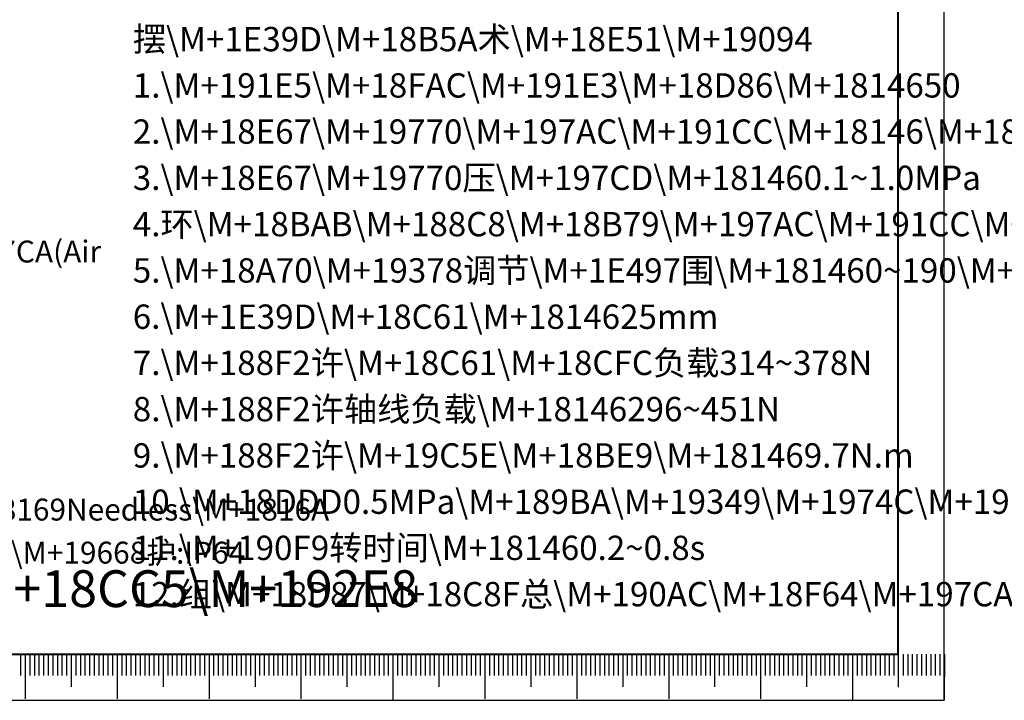
# Model space of a CAD drawing. Units: millimetres. Extents: x 0 to 651, y -1 to 558.
# Drawn here: x 319 to 427, y 0 to 74 of the extents above; entities that cross this region are included whole.
import ezdxf

# ---------------------------------------------------------------- set-up
doc = ezdxf.new("R2010")
doc.units = ezdxf.units.MM
doc.layers.add('SLD-0', color=7, linetype='Continuous')
doc.layers.add('图框', color=179, linetype='Continuous')
doc.styles.add('SLDTEXTSTYLE0', font='TXT', dxfattribs={"width": 0.7, "bigfont": 'bigfont'})
doc.styles.add('SLDTEXTSTYLE1', font='TXT', dxfattribs={"width": 0.7})
doc.dimstyles.new('SLDDIMSTYLE8', dxfattribs={"dimtxt": 4, "dimasz": 3, "dimexe": 0, "dimexo": 0.0625, "dimgap": 1, "dimtad": 0, "dimtih": 1, "dimtoh": 1, "dimlfac": 2.5, "dimrnd": 1e-09, "dimzin": 12, "dimdsep": 46, "dimtxsty": 'SLDTEXTSTYLE1', "dimblk1": 'NONE', "dimsah": 1, "dimcen": 0, "dimadec": 0, "dimazin": 3, "dimtfac": 1, "dimtmove": 0, "dimatfit": 3, "dimldrblk": 'NONE', "dimfxl": 0, "dimfrac": 2, "dimtolj": 1, "dimtzin": 12, "dimarcsym": 0})

# ---------------------------------------------------------------- blocks, each defined once
blk = doc.blocks.new('SW_NOTE_1')
at = {"layer": '图框', "color": 0, "char_height": 2.3813, "attachment_point": 1, "style": 'SLDTEXTSTYLE0'}
for s, insert in [('单\\M+18F7A环\\M+18BF3\\M+19F83\\M+18FC1\\M+196D5\\M+197CA(Air consumption per cycle):30.7cm³', (0, -29.3)), ('润\\M+18A8A(Lubrication):\\M+19573\\M+18EF9\\M+19776\\M+18169Needless\\M+1816A', (0, -57.35)), ('\\M+18DAA\\M+19098IEC60529标\\M+18F79\\M+188C0\\M+19153\\M+19668护:IP64', (0, -62.03))]:
    blk.add_mtext(s, dxfattribs=dict(at, insert=insert))
blk = doc.blocks.new('SW_NOTE_2')
at = {"layer": '图框', "color": 0, "attachment_point": 1, "style": 'SLDTEXTSTYLE0'}
for s, insert, char_height in [('摆\\M+1E39D\\M+18B5A术\\M+18E51\\M+19094', (0, 3.41), 2.6458), ('1.\\M+191E5\\M+18FAC\\M+191E3\\M+18D86\\M+1814650', (0, -1.62), 2.6458), ('2.\\M+18E67\\M+19770\\M+197AC\\M+191CC\\M+18146\\M+18BF3\\M+19F83\\M+18169\\M+19573给\\M+196FB\\M+1816A\\M+1916F\\M+18DEC\\M+19770', (0, -6.64), 2.64583), ('3.\\M+18E67\\M+19770压\\M+197CD\\M+181460.1~1.0MPa', (0, -11.67), 2.6458), ('4.环\\M+18BAB\\M+188C8\\M+18B79\\M+197AC\\M+191CC\\M+189B7\\M+19378\\M+18146-5~60摄\\M+18E81\\M+19378\\M+18142', (0, -16.7), 2.6458), ('5.\\M+18A70\\M+19378调节\\M+1E497围\\M+181460~190\\M+19378', (0, -21.73), 2.6458), ('6.\\M+1E39D\\M+18C61\\M+1814625mm', (0, -26.76), 2.6458), ('7.\\M+188F2许\\M+18C61\\M+18CFC负载314~378N', (0, -31.78), 2.6458), ('8.\\M+188F2许轴线负载\\M+18146296~451N', (0, -36.81), 2.6458), ('9.\\M+188F2许\\M+19C5E\\M+18BE9\\M+181469.7N.m', (0, -41.84), 2.6458), ('10.\\M+18DDD0.5MPa\\M+189BA\\M+19349\\M+1974C\\M+19DC1输\\M+18F6F\\M+197CD\\M+18BE9\\M+181464.64N.m', (0, -46.87), 2.6458), ('11.\\M+190F9转时间\\M+181460.2~0.8s', (0, -51.89), 2.6458), ('12.组\\M+18D87\\M+18C8F总\\M+190AC\\M+18F64\\M+197CA\\M+181466.7kg', (0, -56.92), 2.6458)]:
    blk.add_mtext(s, dxfattribs=dict(at, insert=insert, char_height=char_height))
blk = doc.blocks.new('_D_21')
at = {"layer": '图框'}
for p, q in [((142.79, 37.63), (143.99, 34.57)), ((143.99, 34.57), (154, 8.96)), ((154, 8.96), (197.15, 8.96))]:
    blk.add_line(p, q, dxfattribs=at)
blk.add_solid([(143.99, 34.57), (144.61, 31.59), (145.55, 31.96)], dxfattribs=at)
at = {"layer": '图框', "char_height": 4, "attachment_point": 1}
for s, insert, style in [('4-', (167.66, 24.7), 'SLDTEXTSTYLE1'), ('%%c', (173.36, 24.7), 'SLDTEXTSTYLE1'), ('8.2', (178.38, 24.7), 'SLDTEXTSTYLE1'), ('\\M+18C85\\M+189CB\\M+188C0\\M+19195\\M+18D45', (164.56, 19.41), 'SLDTEXTSTYLE0'), ('\\M+19786钉\\M+198B8\\M+189BA\\M+196CA\\M+1899D\\M+18FE3\\M+18CC5\\M+192E8', (155.25, 14.12), 'SLDTEXTSTYLE0')]:
    blk.add_mtext(s, dxfattribs=dict(at, insert=insert, style=style))
blk = doc.blocks.new('_NONE')

msp = doc.modelspace()

# ---------------------------------------------------------------- linework, layer by layer
at = {"layer": 'SLD-0', "color": 7}
for p, q in [((319.54333, 4.98469), (319.54333, 2.67542)), ((320.04333, 4.98469), (320.04333, 0.15858)), ((320.04333, 4.98469), (320.04333, 1.4419)), ((320.54333, 4.98469), (320.54333, 2.67542)), ((321.04333, 4.98469), (321.04333, 2.67542)), ((321.54333, 4.98469), (321.54333, 2.67542)), ((322.04333, 4.98469), (322.04333, 2.67542)), ((322.54333, 4.98469), (322.54333, 2.67542)), ((323.04333, 4.98469), (323.04333, 2.67542)), ((323.54333, 4.98469), (323.54333, 2.67542)), ((324.04333, 4.98469), (324.04333, 2.67542)), ((324.54333, 4.98469), (324.54333, 2.67542)), ((325.04333, 4.98469), (325.04333, 1.4419)), ((325.54333, 4.98469), (325.54333, 2.67542)), ((326.04333, 4.98469), (326.04333, 2.67542)), ((326.54333, 4.98469), (326.54333, 2.67542)), ((327.04333, 4.98469), (327.04333, 2.67542)), ((327.54333, 4.98469), (327.54333, 2.67542)), ((328.04333, 4.98469), (328.04333, 2.67542)), ((328.54333, 4.98469), (328.54333, 2.67542)), ((329.04333, 4.98469), (329.04333, 2.67542)), ((329.54333, 4.98469), (329.54333, 2.67542)), ((330.04333, 4.98469), (330.04333, 0.15858)), ((330.54333, 4.98469), (330.54333, 2.67542)), ((331.04333, 4.98469), (331.04333, 2.67542)), ((331.54333, 4.98469), (331.54333, 2.67542)), ((332.04333, 4.98469), (332.04333, 2.67542)), ((332.54333, 4.98469), (332.54333, 2.67542)), ((333.04333, 4.98469), (333.04333, 2.67542)), ((333.54333, 4.98469), (333.54333, 2.67542)), ((334.04333, 4.98469), (334.04333, 2.67542)), ((334.54333, 4.98469), (334.54333, 2.67542)), ((335.04333, 4.98469), (335.04333, 1.4419)), ((335.54333, 4.98469), (335.54333, 2.67542)), ((336.04333, 4.98469), (336.04333, 2.67542)), ((336.54333, 4.98469), (336.54333, 2.67542)), ((337.04333, 4.98469), (337.04333, 2.67542)), ((337.54333, 4.98469), (337.54333, 2.67542)), ((338.04333, 4.98469), (338.04333, 2.67542)), ((338.54333, 4.98469), (338.54333, 2.67542)), ((339.04333, 4.98469), (339.04333, 2.67542)), ((339.54333, 4.98469), (339.54333, 2.67542)), ((340.04333, 4.98469), (340.04333, 0.15858)), ((340.54333, 4.98469), (340.54333, 2.67542)), ((341.04333, 4.98469), (341.04333, 2.67542)), ((341.54333, 4.98469), (341.54333, 2.67542)), ((342.04333, 4.98469), (342.04333, 2.67542)), ((342.54333, 4.98469), (342.54333, 2.67542)), ((343.04333, 4.98469), (343.04333, 2.67542)), ((343.54333, 4.98469), (343.54333, 2.67542)), ((344.04333, 4.98469), (344.04333, 2.67542)), ((344.54333, 4.98469), (344.54333, 2.67542)), ((345.04333, 4.98469), (345.04333, 1.4419)), ((345.54333, 4.98469), (345.54333, 2.67542)), ((346.04333, 4.98469), (346.04333, 2.67542)), ((346.54333, 4.98469), (346.54333, 2.67542)), ((347.04333, 4.98469), (347.04333, 2.67542)), ((347.54333, 4.98469), (347.54333, 2.67542)), ((348.04333, 4.98469), (348.04333, 2.67542)), ((348.54333, 4.98469), (348.54333, 2.67542)), ((349.04333, 4.98469), (349.04333, 2.67542)), ((349.54333, 4.98469), (349.54333, 2.67542)), ((350.04333, 4.98469), (350.04333, 0.15858)), ((350.54333, 4.98469), (350.54333, 2.67542)), ((351.04333, 4.98469), (351.04333, 2.67542)), ((351.54333, 4.98469), (351.54333, 2.67542)), ((352.04333, 4.98469), (352.04333, 2.67542)), ((352.54333, 4.98469), (352.54333, 2.67542)), ((353.04333, 4.98469), (353.04333, 2.67542)), ((353.54333, 4.98469), (353.54333, 2.67542)), ((354.04333, 4.98469), (354.04333, 2.67542)), ((354.54333, 4.98469), (354.54333, 2.67542)), ((355.04333, 4.98469), (355.04333, 1.4419)), ((355.54333, 4.98469), (355.54333, 2.67542)), ((356.04333, 4.98469), (356.04333, 2.67542)), ((356.54333, 4.98469), (356.54333, 2.67542)), ((357.04333, 4.98469), (357.04333, 2.67542)), ((357.54333, 4.98469), (357.54333, 2.67542)), ((358.04333, 4.98469), (358.04333, 2.67542)), ((358.54333, 4.98469), (358.54333, 2.67542)), ((359.04333, 4.98469), (359.04333, 2.67542)), ((359.54333, 4.98469), (359.54333, 2.67542)), ((360.04333, 4.98469), (360.04333, -0.01531)), ((360.54333, 4.98469), (360.54333, 2.67542)), ((361.04333, 4.98469), (361.04333, 2.67542)), ((361.54333, 4.98469), (361.54333, 2.67542)), ((362.04333, 4.98469), (362.04333, 2.67542)), ((362.54333, 4.98469), (362.54333, 2.67542)), ((363.04333, 4.98469), (363.04333, 2.67542)), ((363.54333, 4.98469), (363.54333, 2.67542)), ((364.04333, 4.98469), (364.04333, 2.67542)), ((364.54333, 4.98469), (364.54333, 2.67542)), ((365.04333, 4.98469), (365.04333, 1.4419)), ((365.54333, 4.98469), (365.54333, 2.67542)), ((366.04333, 4.98469), (366.04333, 2.67542)), ((366.54333, 4.98469), (366.54333, 2.67542)), ((367.04333, 4.98469), (367.04333, 2.67542)), ((367.54333, 4.98469), (367.54333, 2.67542)), ((368.04333, 4.98469), (368.04333, 2.67542)), ((368.54333, 4.98469), (368.54333, 2.67542)), ((369.04333, 4.98469), (369.04333, 2.67542)), ((369.54333, 4.98469), (369.54333, 2.67542)), ((370.04333, 4.98469), (370.04333, 0.15858)), ((370.04333, 4.98469), (370.04333, 1.4419)), ((370.54333, 4.98469), (370.54333, 2.67542)), ((371.04333, 4.98469), (371.04333, 2.67542)), ((371.54333, 4.98469), (371.54333, 2.67542)), ((372.04333, 4.98469), (372.04333, 2.67542)), ((372.54333, 4.98469), (372.54333, 2.67542)), ((373.04333, 4.98469), (373.04333, 2.67542)), ((373.54333, 4.98469), (373.54333, 2.67542)), ((374.04333, 4.98469), (374.04333, 2.67542)), ((374.54333, 4.98469), (374.54333, 2.67542)), ((375.04333, 4.98469), (375.04333, 1.4419)), ((375.54333, 4.98469), (375.54333, 2.67542)), ((376.04333, 4.98469), (376.04333, 2.67542)), ((376.54333, 4.98469), (376.54333, 2.67542)), ((377.04333, 4.98469), (377.04333, 2.67542)), ((377.54333, 4.98469), (377.54333, 2.67542)), ((378.04333, 4.98469), (378.04333, 2.67542)), ((378.54333, 4.98469), (378.54333, 2.67542)), ((379.04333, 4.98469), (379.04333, 2.67542)), ((379.54333, 4.98469), (379.54333, 2.67542)), ((380.04333, 4.98469), (380.04333, 0.15858)), ((380.54333, 4.98469), (380.54333, 2.67542)), ((381.04333, 4.98469), (381.04333, 2.67542)), ((381.54333, 4.98469), (381.54333, 2.67542)), ((382.04333, 4.98469), (382.04333, 2.67542)), ((382.54333, 4.98469), (382.54333, 2.67542)), ((383.04333, 4.98469), (383.04333, 2.67542)), ((383.54333, 4.98469), (383.54333, 2.67542)), ((384.04333, 4.98469), (384.04333, 2.67542)), ((384.54333, 4.98469), (384.54333, 2.67542)), ((385.04333, 4.98469), (385.04333, 1.4419)), ((385.54333, 4.98469), (385.54333, 2.67542)), ((386.04333, 4.98469), (386.04333, 2.67542)), ((386.54333, 4.98469), (386.54333, 2.67542)), ((387.04333, 4.98469), (387.04333, 2.67542)), ((387.54333, 4.98469), (387.54333, 2.67542)), ((388.04333, 4.98469), (388.04333, 2.67542)), ((388.54333, 4.98469), (388.54333, 2.67542)), ((389.04333, 4.98469), (389.04333, 2.67542)), ((389.54333, 4.98469), (389.54333, 2.67542)), ((390.04333, 4.98469), (390.04333, 0.15858)), ((390.54333, 4.98469), (390.54333, 2.67542)), ((391.04333, 4.98469), (391.04333, 2.67542)), ((391.54333, 4.98469), (391.54333, 2.67542)), ((392.04333, 4.98469), (392.04333, 2.67542)), ((392.54333, 4.98469), (392.54333, 2.67542)), ((393.04333, 4.98469), (393.04333, 2.67542)), ((393.54333, 4.98469), (393.54333, 2.67542)), ((394.04333, 4.98469), (394.04333, 2.67542)), ((394.54333, 4.98469), (394.54333, 2.67542)), ((395.04333, 4.98469), (395.04333, 1.4419)), ((395.54333, 4.98469), (395.54333, 2.67542)), ((396.04333, 4.98469), (396.04333, 2.67542)), ((396.54333, 4.98469), (396.54333, 2.67542)), ((397.04333, 4.98469), (397.04333, 2.67542)), ((397.54333, 4.98469), (397.54333, 2.67542)), ((398.04333, 4.98469), (398.04333, 2.67542)), ((398.54333, 4.98469), (398.54333, 2.67542)), ((399.04333, 4.98469), (399.04333, 2.67542)), ((399.54333, 4.98469), (399.54333, 2.67542)), ((400.04333, 4.98469), (400.04333, 0.15858)), ((400.54333, 4.98469), (400.54333, 2.67542)), ((401.04333, 4.98469), (401.04333, 2.67542)), ((401.54333, 4.98469), (401.54333, 2.67542)), ((402.04333, 4.98469), (402.04333, 2.67542)), ((402.54333, 4.98469), (402.54333, 2.67542)), ((403.04333, 4.98469), (403.04333, 2.67542)), ((403.54333, 4.98469), (403.54333, 2.67542)), ((404.04333, 4.98469), (404.04333, 2.67542)), ((404.54333, 4.98469), (404.54333, 2.67542)), ((405.04333, 4.98469), (405.04333, 1.4419)), ((405.54333, 4.98469), (405.54333, 2.67542)), ((406.04333, 4.98469), (406.04333, 2.67542)), ((406.54333, 4.98469), (406.54333, 2.67542)), ((407.04333, 4.98469), (407.04333, 2.67542)), ((407.54333, 4.98469), (407.54333, 2.67542)), ((408.04333, 4.98469), (408.04333, 2.67542)), ((408.54333, 4.98469), (408.54333, 2.67542)), ((409.04333, 4.98469), (409.04333, 2.67542)), ((409.54333, 4.98469), (409.54333, 2.67542)), ((410.04333, 4.98469), (410.04333, -0.01531)), ((410.54333, 4.98469), (410.54333, 2.67542)), ((411.04333, 4.98469), (411.04333, 2.67542)), ((411.54333, 4.98469), (411.54333, 2.67542)), ((412.04333, 4.98469), (412.04333, 2.67542)), ((412.54333, 4.98469), (412.54333, 2.67542)), ((413.04333, 4.98469), (413.04333, 2.67542)), ((413.54333, 4.98469), (413.54333, 2.67542)), ((414.04333, 4.98469), (414.04333, 2.67542)), ((414.54333, 4.98469), (414.54333, 2.67542)), ((415, 4.98469), (415, 1.42659)), ((415.54333, 4.98469), (415.54333, 2.67542)), ((416.04333, 4.98469), (416.04333, 2.67542)), ((416.54333, 4.98469), (416.54333, 2.67542)), ((417.04333, 4.98469), (417.04333, 2.67542)), ((417.54333, 4.98469), (417.54333, 2.67542)), ((418.04333, 4.98469), (418.04333, 2.67542)), ((418.54333, 4.98469), (418.54333, 2.67542)), ((419.04333, 4.98469), (419.04333, 2.67542)), ((419.54333, 4.98469), (419.54333, 2.67542)), ((420.04315, 5), (420, 0))]:
    msp.add_line(p, q, dxfattribs=at)
at = {"layer": '图框', "color": 7}
for p, q in [((420, 0), (420, 297)), ((0, 0), (420, 0))]:
    msp.add_line(p, q, dxfattribs=at)
at = {"layer": '图框', "color": 7, "lineweight": 40}
for p, q in [((415, 4.98469), (415, 291.98469)), ((25, 4.98469), (415, 4.98469))]:
    msp.add_line(p, q, dxfattribs=at)

# ---------------------------------------------------------------- block references
at = {"layer": '图框'}
for name, p in [('SW_NOTE_1', (226.59512, 79.25497)), ('SW_NOTE_2', (331.74879, 69.76659))]:
    msp.add_blockref(name, p, dxfattribs=at)

# ---------------------------------------------------------------- dimensions: what is measured, and where the dimension line sits
dim = msp.add_diameter_dim_2p(p1=(142.79256, 37.62783), p2=(143.98676, 34.57296), text='4-<>\\P桁架安装孔\\P螺钉从下面往上固定', dimstyle='SLDDIMSTYLE8', dxfattribs=at)
dim.commit()
dim.dimension.update_dxf_attribs({"geometry": '_D_21', "text_midpoint": (176.19886, 17.64443), "dimtype": 163})

doc.saveas('drawing.dxf')
